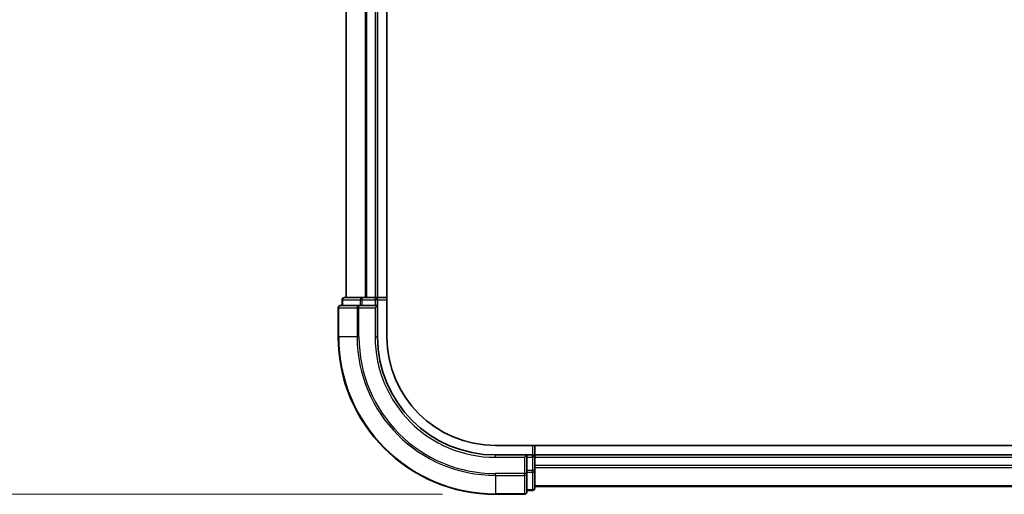
# Model space of a CAD drawing. Units: millimetres. Extents: x -1900 to 7730, y 36 to 1447.
# Drawn here: x 356 to 481, y 335 to 396 of the extents above; entities that cross this region are included whole.
import ezdxf

# ---------------------------------------------------------------- set-up
doc = ezdxf.new("R2010")
doc.units = ezdxf.units.MM
doc.header["$LTSCALE"] = 4.5
doc.layers.get('Defpoints').update_dxf_attribs({"lineweight": 25})
for name, color, linetype, lineweight in [('Dimension (ISO)', 7, 'Continuous', 18), ('Visible (ISO)', 7, 'Continuous', 35), ('Visible Narrow (ISO)', 7, 'Continuous', 25)]:
    doc.layers.add(name, color=color, linetype=linetype, lineweight=lineweight)
doc.styles.add('Note Text (TK)', font='MS PGothic.ttf')
doc.dimstyles.new('Default - Method 1b (TK)', dxfattribs={"dimscale": 4.5, "dimtxt": 2.5, "dimasz": 2.5, "dimexe": 1, "dimexo": 1.5, "dimgap": 1, "dimtad": 1, "dimrnd": 1e-08, "dimdsep": 46, "dimtxsty": 'Note Text (TK)', "dimblk": 'OPEN', "dimcen": 0.09, "dimdle": 5, "dimclrd": 100, "dimclre": 100, "dimclrt": 7, "dimadec": 1, "dimazin": 1, "dimtfac": 1, "dimtmove": 0, "dimatfit": 3, "dimldrblk": 'OPEN', "dimfxl": 1, "dimtolj": 1, "dimlwd": -1, "dimlwe": -1, "dimarcsym": 0})

# ---------------------------------------------------------------- blocks, each defined once
blk = doc.blocks.new('_Open')
at = {"color": 0, "linetype": 'ByBlock', "lineweight": -2}
for p, q in [((-1, 0.167), (0, 0)), ((-1, -0.167), (0, 0)), ((0, 0), (-1, 0))]:
    blk.add_line(p, q, dxfattribs=at)
blk = doc.blocks.new('*D7')
at = {"layer": 'Defpoints', "color": 0}
for p in [(416.25, 935.18), (327.34, 335.18), (416.25, 335.18)]:
    blk.add_point(p, dxfattribs=at)
at = {"layer": 'Dimension (ISO)', "color": 100}
for p, q in [((409.5, 935.18), (322.84, 935.18)), ((327.34, 923.93), (327.34, 346.43)), ((409.5, 335.18), (322.84, 335.18))]:
    blk.add_line(p, q, dxfattribs=at)
at = {"layer": 'Dimension (ISO)', "color": 100, "xscale": 11.25, "yscale": 11.25, "zscale": 11.25}
for p, rotation in [((327.34, 935.18), 90), ((327.34, 335.18), 270)]:
    blk.add_blockref('_Open', p, dxfattribs=dict(at, rotation=rotation))
at = {"layer": 'Dimension (ISO)', "color": 7, "insert": (315.74, 521.83), "char_height": 11.25, "attachment_point": 4, "rotation": 90, "style": 'Note Text (TK)'}
blk.add_mtext('\\A1;\\fMS PGothic|b0|i0;{\\H11.2050;600±0.}\\fSegoe UI|b0|i0;{\\H11.2050;8}\\fＭＳ Ｐゴシック|b0|i0; (ケース外形 / External)', dxfattribs=at)

msp = doc.modelspace()

# ---------------------------------------------------------------- linework, layer by layer
at = {"layer": 'Visible (ISO)'}
for p, q in [((402.4503, 355.1801), (402.4503, 915.1801)), ((397.2503, 910.1801), (397.2503, 360.1801)), ((401.2503, 360.1801), (401.2503, 910.1801)), ((396.7503, 359.8801), (396.7503, 359.1801)), ((399.2917, 360.1801), (397.0503, 360.1801)), ((399.6672, 360.1801), (399.2917, 360.1801)), ((399.8908, 360.1801), (399.6672, 360.1801)), ((400.9503, 360.1801), (399.8908, 360.1801)), ((401.2503, 360.1801), (400.9503, 360.1801)), ((402.4503, 360.1801), (401.2503, 360.1801)), ((401.2503, 359.1801), (401.2503, 359.8801)), ((396.2503, 358.8801), (396.2503, 355.1801)), ((398.8908, 359.1801), (396.5503, 359.1801)), ((399.2917, 359.1801), (398.8908, 359.1801)), ((399.2917, 359.1801), (400.9503, 359.1801)), ((400.9503, 358.8801), (401.2503, 359.1801)), ((401.2503, 359.1801), (400.9503, 359.1801)), ((401.2503, 355.1801), (401.2503, 359.1801)), ((801.5173, 341.3801), (416.2503, 341.3801)), ((421.2503, 340.1801), (421.2503, 341.3801)), ((420.2503, 340.1801), (416.2503, 340.1801)), ((420.2503, 340.1801), (419.9503, 339.8801)), ((420.9503, 340.1801), (420.2503, 340.1801)), ((420.2503, 339.8801), (420.2503, 340.1801)), ((420.2503, 339.8801), (420.2503, 338.2214)), ((421.2503, 339.8801), (421.2503, 340.1801)), ((801.2503, 340.1801), (421.2503, 340.1801)), ((421.2503, 338.8206), (421.2503, 339.8801)), ((420.2503, 337.8206), (420.2503, 338.2214)), ((421.2503, 338.597), (421.2503, 338.8206)), ((421.2503, 338.2214), (421.2503, 338.597)), ((421.2503, 335.9801), (421.2503, 338.2214)), ((420.2503, 335.4801), (420.2503, 337.8206)), ((420.2503, 335.6801), (420.9503, 335.6801)), ((421.2503, 336.1801), (801.2503, 336.1801)), ((416.2503, 335.1801), (419.9503, 335.1801))]:
    msp.add_line(p, q, dxfattribs=at)
for centre, radius, start, end in [((397.0503, 359.8801), 0.3, 90, 180), ((400.9503, 359.8801), 0.3, 0, 90), ((396.5503, 358.8801), 0.3, 90, 180), ((416.2503, 355.1801), 20, 180, 270), ((416.2503, 355.1801), 15, 180, 270), ((416.2503, 355.1801), 13.8, 180, 270), ((420.9503, 339.8801), 0.3, 0, 90), ((420.9503, 335.9801), 0.3, 270, 0), ((419.9503, 335.4801), 0.3, 270, 0)]:
    msp.add_arc(centre, radius, start, end, dxfattribs=at)
at = {"layer": 'Visible Narrow (ISO)'}
for p, q in [((397.3199, 360.1801), (397.3199, 910.1801)), ((399.6604, 910.1801), (399.6604, 360.1801)), ((399.8908, 360.1801), (399.8908, 910.1801)), ((400.9503, 910.1801), (400.9503, 360.1801)), ((396.8199, 359.8801), (396.7503, 359.8801)), ((396.8199, 359.8801), (399.0612, 359.8801)), ((396.8199, 359.1801), (396.8199, 359.8801)), ((399.2917, 359.8801), (399.0612, 359.8801)), ((399.0612, 359.8801), (399.0612, 359.1801)), ((399.2917, 359.8801), (399.2917, 360.1801)), ((399.2917, 359.8801), (400.9503, 359.8801)), ((399.2917, 359.1801), (399.2917, 359.8801)), ((400.9503, 359.8801), (400.9503, 360.1801)), ((401.2503, 359.8801), (400.9503, 359.8801)), ((400.9503, 359.8801), (400.9503, 359.1801)), ((401.2503, 359.8801), (402.4503, 359.8801)), ((396.3199, 358.8801), (396.2503, 358.8801)), ((396.3199, 358.8801), (398.6604, 358.8801)), ((396.3199, 355.1801), (396.3199, 358.8801)), ((398.8908, 358.8801), (398.6604, 358.8801)), ((398.6604, 358.8801), (398.6604, 355.1801)), ((398.8908, 358.8801), (398.8908, 359.1801)), ((398.8908, 358.8801), (400.9503, 358.8801)), ((398.8908, 355.1801), (398.8908, 358.8801)), ((400.9503, 358.8801), (400.9503, 355.1801)), ((396.3199, 355.1801), (396.2503, 355.1801)), ((398.6604, 355.1801), (396.3199, 355.1801)), ((398.6604, 355.1801), (398.8908, 355.1801)), ((400.9503, 355.1801), (401.2503, 355.1801)), ((420.9503, 341.3801), (420.9503, 340.1801)), ((416.2503, 339.8801), (416.2503, 340.1801)), ((416.2503, 339.8801), (419.9503, 339.8801)), ((419.9503, 339.8801), (419.9503, 337.8206)), ((420.2503, 339.8801), (420.9503, 339.8801)), ((420.9503, 339.8801), (420.9503, 340.1801)), ((421.2503, 339.8801), (420.9503, 339.8801)), ((420.9503, 339.8801), (420.9503, 338.2214)), ((421.2503, 339.8801), (801.2503, 339.8801)), ((420.9503, 338.2214), (420.2503, 338.2214)), ((421.2503, 338.2214), (420.9503, 338.2214)), ((420.9503, 337.991), (420.9503, 338.2214)), ((801.2503, 338.8206), (421.2503, 338.8206)), ((421.2503, 338.5901), (801.2503, 338.5901)), ((419.9503, 337.8206), (416.2503, 337.8206)), ((416.2503, 337.5901), (416.2503, 337.8206)), ((416.2503, 337.5901), (419.9503, 337.5901)), ((416.2503, 337.5901), (416.2503, 335.2496)), ((420.2503, 337.8206), (419.9503, 337.8206)), ((419.9503, 337.5901), (419.9503, 337.8206)), ((419.9503, 337.5901), (419.9503, 335.2496)), ((420.2503, 337.991), (420.9503, 337.991)), ((420.9503, 337.991), (420.9503, 335.7496)), ((420.9503, 335.7496), (420.2503, 335.7496)), ((420.9503, 335.6801), (420.9503, 335.7496)), ((801.2503, 336.2496), (421.2503, 336.2496)), ((419.9503, 335.2496), (416.2503, 335.2496)), ((416.2503, 335.2496), (416.2503, 335.1801)), ((419.9503, 335.1801), (419.9503, 335.2496))]:
    msp.add_line(p, q, dxfattribs=at)
for radius in [19.9305, 17.59, 17.3595, 15.3]:
    msp.add_arc((416.2503, 355.1801), radius, 180, 270, dxfattribs=at)
for centre, major_axis, start_param, end_param in [((397.0503, 359.8801), (0, 0.3), 0, 1.57079633), ((399.2917, 359.8801), (0, 0.3), 0, 1.57079633), ((396.5503, 358.8801), (0, 0.3), 0, 1.57079633), ((398.8908, 358.8801), (0, 0.3), 0, 1.57079633), ((420.9503, 338.2214), (0.3, 0), 4.71238898, 6.28318531), ((419.9503, 337.8206), (0.3, 0), 4.71238898, 6.28318531), ((420.9503, 335.9801), (0.3, 0), 4.71238898, 6.28318531), ((419.9503, 335.4801), (0.3, 0), 4.71238898, 6.28318531)]:
    msp.add_ellipse(centre, major_axis=major_axis, ratio=0.76822128, start_param=start_param, end_param=end_param, dxfattribs=at)

# ---------------------------------------------------------------- dimensions: what is measured, and where the dimension line sits
at = {"layer": 'Dimension (ISO)', "color": 100}
dim = msp.add_linear_dim(base=(327.337, 335.1801), p1=(416.2503, 935.1801), p2=(416.2503, 335.1801), angle=270, text='\\fMS PGothic|b0|i0;{\\H11.2050;<>±0.}\\fSegoe UI|b0|i0;{\\H11.2050;8}\\fＭＳ Ｐゴシック|b0|i0; (ケース外形 / External)', dimstyle='Default - Method 1b (TK)', override={"dimgap": 1, "dimdec": 0, "dimtol": 0, "dimlim": 0, "dimtp": 0, "dimtm": 0, "dimtdec": 0, "dimtofl": 0, "dimatfit": 1}, dxfattribs=at)
dim.commit()
dim.dimension.update_dxf_attribs({"geometry": '*D7', "text_midpoint": (327.337, 635.1801), "dimtype": 160})

doc.saveas('drawing.dxf')
